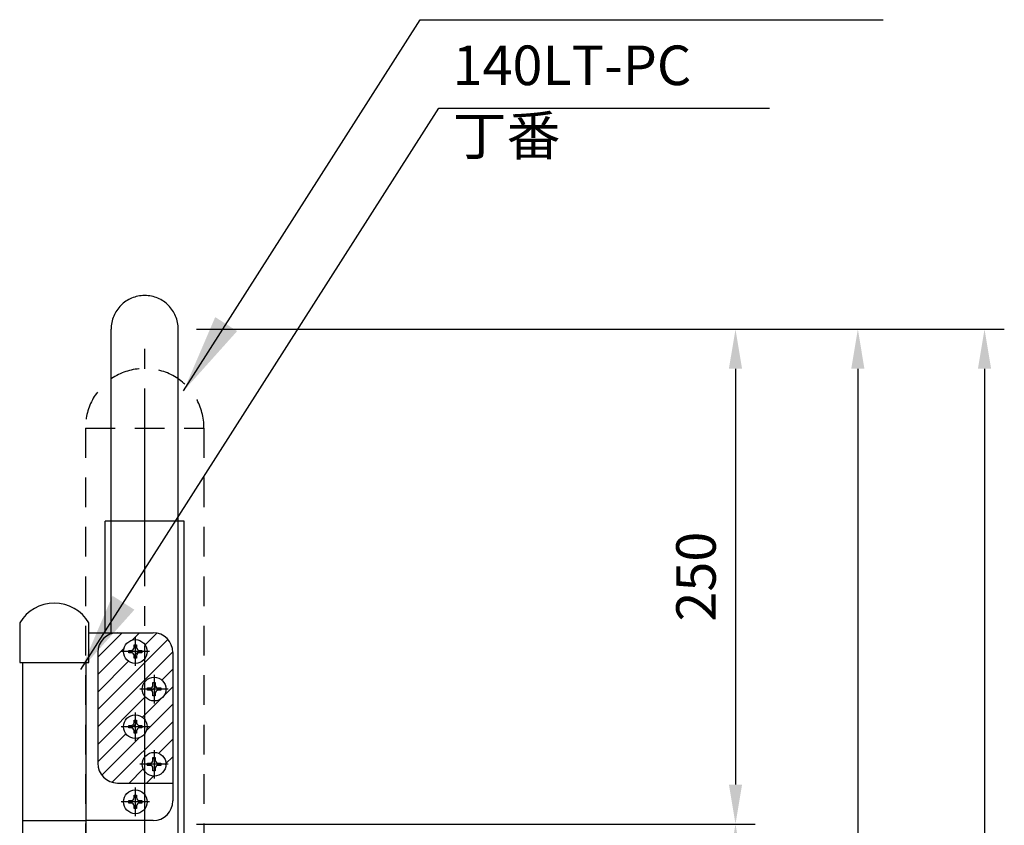
# Model space of a CAD drawing. Extents: x 0 to 4200, y -400 to 2970.
# Drawn here: x 2382 to 2880, y 1929 to 2337 of the extents above; entities that cross this region are included whole.
import ezdxf

# ---------------------------------------------------------------- set-up
doc = ezdxf.new("R2010")
doc.units = 0
doc.header["$LTSCALE"] = 10
doc.header["$MEASUREMENT"] = 0
for name, pattern in [('CENL', [19.5, 15, -1.5, 1.5, -1.5]), ('CENS', [13, 10, -1, 1, -1]), ('DIMENSION', [2e-15, 1e-15, 1e-15]), ('HIDS', [2.5, 1.5, -1])]:
    doc.linetypes.add(name, pattern=pattern)
doc.layers.get('0').update_dxf_attribs({"linetype": 'CONTINUOUS'})
doc.layers.get('Defpoints').update_dxf_attribs({"linetype": 'CONTINUOUS'})
doc.styles.add('STD', font='TXT', dxfattribs={"bigfont": 'BIGFONT'})
doc.dimstyles.new('ASKSTANDARD', dxfattribs={"dimscale": 20, "dimtxt": 2, "dimasz": 1.5, "dimexe": 1, "dimexo": 1, "dimgap": 1, "dimtad": 0, "dimdec": 1, "dimdsep": 46, "dimtxsty": 'STD', "dimcen": 0, "dimclrd": 3, "dimclre": 3, "dimclrt": 3, "dimadec": 0, "dimazin": 0, "dimtfac": 0.7, "dimtdec": 1, "dimtix": 1, "dimtmove": 0, "dimatfit": 3, "dimfxl": 0, "dimtvp": 1, "dimtolj": 1, "dimtzin": 0, "dimarcsym": 0})

# ---------------------------------------------------------------- blocks, each defined once
blk = doc.blocks.new('*D10')
at = {"color": 3, "linetype": 'DIMENSION', "lineweight": -2}
for p, q in [((2485.64, 2180.12), (2880.3, 2180.12)), ((2870.3, 2160.12), (2870.3, 1200.12)), ((2580.39, 1180.12), (2880.3, 1180.12))]:
    blk.add_line(p, q, dxfattribs=at)
at = {"color": 3, "linetype": 'DIMENSION'}
for points in [[(2866.97, 2160.12), (2873.64, 2160.12), (2870.3, 2180.12)], [(2866.97, 1200.12), (2873.64, 1200.12), (2870.3, 1180.12)]]:
    blk.add_solid(points, dxfattribs=at)
at = {"layer": 'Defpoints', "color": 0, "linetype": 'DIMENSION'}
for p in [(2475.64, 2180.12), (2570.39, 1180.12), (2870.3, 1180.12)]:
    blk.add_point(p, dxfattribs=at)
at = {"color": 3, "linetype": 'DIMENSION', "insert": (2850.3, 1680.12), "char_height": 20, "attachment_point": 5, "rotation": 90, "style": 'STD'}
blk.add_mtext('\\A1;1000', dxfattribs=at)
blk = doc.blocks.new('*D11')
at = {"color": 3, "linetype": 'DIMENSION', "lineweight": -2}
for p, q in [((2582.15, 2180.12), (2816.2, 2180.12)), ((2806.2, 2160.12), (2806.2, 1250.12)), ((2571.59, 1230.12), (2816.2, 1230.12))]:
    blk.add_line(p, q, dxfattribs=at)
at = {"color": 3, "linetype": 'DIMENSION'}
for points in [[(2802.86, 2160.12), (2809.53, 2160.12), (2806.2, 2180.12)], [(2802.86, 1250.12), (2809.53, 1250.12), (2806.2, 1230.12)]]:
    blk.add_solid(points, dxfattribs=at)
at = {"layer": 'Defpoints', "color": 0, "linetype": 'DIMENSION'}
for p in [(2572.15, 2180.12), (2561.59, 1230.12), (2806.2, 1230.12)]:
    blk.add_point(p, dxfattribs=at)
at = {"color": 3, "linetype": 'DIMENSION', "insert": (2786.2, 1705.12), "char_height": 20, "attachment_point": 5, "rotation": 90, "style": 'STD'}
blk.add_mtext('\\A1;950', dxfattribs=at)
blk = doc.blocks.new('SR_13')
at = {"color": 1, "linetype": 'CENS'}
for p, q in [((0, -7.2), (0, 7.2)), ((-7.2, 0), (7.2, 0))]:
    blk.add_line(p, q, dxfattribs=at)
at = {"color": 7, "linetype": 'Continuous'}
for p, q in [((-3.35, -0.6), (-3.35, 0.6)), ((-3.35, 0.6), (-2.1, 0.6)), ((-0.6, 3.35), (0.6, 3.35)), ((-0.6, 2.1), (-0.6, 3.35)), ((0.6, 3.35), (0.6, 2.1)), ((2.1, 0.6), (3.35, 0.6)), ((3.35, 0.6), (3.35, -0.6)), ((-2.1, -0.6), (-3.35, -0.6)), ((-0.6, -3.35), (-0.6, -2.1)), ((0.6, -3.35), (-0.6, -3.35)), ((0.6, -2.1), (0.6, -3.35)), ((3.35, -0.6), (2.1, -0.6))]:
    blk.add_line(p, q, dxfattribs=at)
blk.add_circle((0, 0), 6, dxfattribs=at)
for centre, start, end in [((-2.1, 2.1), 270, 0), ((2.1, 2.1), 180, 270), ((-2.1, -2.1), 0, 90), ((2.1, -2.1), 90, 180)]:
    blk.add_arc(centre, 1.5, start, end, dxfattribs=at)
blk = doc.blocks.new('*D99')
at = {"color": 3, "linetype": 'DIMENSION', "lineweight": -2}
for p, q in [((2471.55, 2180.12), (2754.3, 2180.12)), ((2744.3, 2160.12), (2744.3, 1949.87)), ((2539.49, 1929.87), (2754.3, 1929.87))]:
    blk.add_line(p, q, dxfattribs=at)
at = {"color": 3, "linetype": 'DIMENSION'}
for points in [[(2740.96, 2160.12), (2747.63, 2160.12), (2744.3, 2180.12)], [(2740.96, 1949.87), (2747.63, 1949.87), (2744.3, 1929.87)]]:
    blk.add_solid(points, dxfattribs=at)
at = {"layer": 'Defpoints', "color": 0, "linetype": 'DIMENSION'}
for p in [(2461.55, 2180.12), (2529.49, 1929.87), (2744.3, 1929.87)]:
    blk.add_point(p, dxfattribs=at)
at = {"color": 3, "linetype": 'DIMENSION', "insert": (2724.3, 2055), "char_height": 20, "attachment_point": 5, "rotation": 90, "style": 'STD'}
blk.add_mtext('\\A1;250', dxfattribs=at)
blk = doc.blocks.new('*D100')
at = {"color": 3, "linetype": 'DIMENSION', "lineweight": -2}
for p, q in [((2471.55, 1929.87), (2754.3, 1929.87)), ((2744.3, 1909.87), (2744.3, 1699.62)), ((2539.49, 1679.62), (2754.3, 1679.62))]:
    blk.add_line(p, q, dxfattribs=at)
at = {"color": 3, "linetype": 'DIMENSION'}
for points in [[(2740.96, 1909.87), (2747.63, 1909.87), (2744.3, 1929.87)], [(2740.96, 1699.62), (2747.63, 1699.62), (2744.3, 1679.62)]]:
    blk.add_solid(points, dxfattribs=at)
at = {"layer": 'Defpoints', "color": 0, "linetype": 'DIMENSION'}
for p in [(2461.55, 1929.87), (2529.49, 1679.62), (2744.3, 1679.62)]:
    blk.add_point(p, dxfattribs=at)
at = {"color": 3, "linetype": 'DIMENSION', "insert": (2724.3, 1804.75), "char_height": 20, "attachment_point": 5, "rotation": 90, "style": 'STD'}
blk.add_mtext('\\A1;250', dxfattribs=at)

msp = doc.modelspace()

# ---------------------------------------------------------------- hatches: boundary and pattern name
at = {"linetype": 'Continuous'}
h = msp.add_hatch(dxfattribs=at)
h.set_pattern_fill('ANSI31', color=3, scale=50, style=0)
h.set_pattern_definition([(225, (4141.4195, 2912.104), (4.419417, -4.419417), [])])
h.paths.add_polyline_path([(2421.636, 1960.624, 0.4142136), (2431.636, 1950.624), (2449.636, 1950.624, 0.4142136), (2459.636, 1960.624), (2459.636, 2016.624, 0.4142136), (2449.636, 2026.624), (2431.636, 2026.624, 0.4142136), (2421.636, 2016.624)])
edge = h.paths.add_edge_path(flags=0)
edge.add_ellipse((2440.636, 1979.124), major_axis=(-4.243, 4.243), ratio=1, start_angle=45, end_angle=135, ccw=False)
edge.add_ellipse((2440.636, 1979.124), major_axis=(-4.243, 4.243), ratio=1, start_angle=315, end_angle=405, ccw=False)
edge.add_ellipse((2440.636, 1979.124), major_axis=(-4.243, 4.243), ratio=1, start_angle=225, end_angle=315, ccw=False)
edge.add_ellipse((2440.636, 1979.124), major_axis=(-4.243, 4.243), ratio=1, start_angle=135, end_angle=225, ccw=False)
edge = h.paths.add_edge_path(flags=16)
edge.add_line((2440.636, 1971.924), (2440.636, 1975.774))
edge.add_line((2440.636, 1975.774), (2440.036, 1975.774))
edge.add_line((2440.036, 1975.774), (2440.036, 1977.024))
edge.add_ellipse((2438.536, 1977.024), major_axis=(1.061, 1.061), ratio=1, start_angle=315, end_angle=405)
edge.add_line((2438.536, 1978.524), (2437.286, 1978.524))
edge.add_line((2437.286, 1978.524), (2433.436, 1979.124))
edge.add_line((2433.436, 1979.124), (2437.286, 1979.124))
edge.add_line((2437.286, 1979.124), (2437.286, 1979.724))
edge.add_line((2437.286, 1979.724), (2438.536, 1979.724))
edge.add_ellipse((2438.536, 1981.224), major_axis=(-1.061, 1.061), ratio=1, start_angle=135, end_angle=225)
edge.add_line((2440.036, 1981.224), (2440.036, 1982.474))
edge.add_line((2440.036, 1982.474), (2440.636, 1986.324))
edge.add_line((2440.636, 1986.324), (2440.636, 1982.474))
edge.add_line((2440.636, 1982.474), (2441.236, 1982.474))
edge.add_line((2441.236, 1982.474), (2441.236, 1981.224))
edge.add_ellipse((2442.736, 1981.224), major_axis=(1.061, 1.061), ratio=1, start_angle=135, end_angle=225)
edge.add_line((2442.736, 1979.724), (2443.986, 1979.724))
edge.add_line((2443.986, 1979.724), (2447.836, 1979.124))
edge.add_line((2447.836, 1979.124), (2443.986, 1979.124))
edge.add_line((2443.986, 1979.124), (2443.986, 1978.524))
edge.add_line((2443.986, 1978.524), (2442.736, 1978.524))
edge.add_ellipse((2442.736, 1977.024), major_axis=(-1.061, 1.061), ratio=1, start_angle=-45, end_angle=45)
edge.add_line((2441.236, 1977.024), (2441.236, 1975.774))
edge.add_line((2441.236, 1975.774), (2440.636, 1971.924))
edge = h.paths.add_edge_path(flags=0)
edge.add_ellipse((2450.136, 1960.124), major_axis=(-4.243, 4.243), ratio=1, start_angle=315, end_angle=405, ccw=False)
edge.add_ellipse((2450.136, 1960.124), major_axis=(-4.243, 4.243), ratio=1, start_angle=225, end_angle=315, ccw=False)
edge.add_ellipse((2450.136, 1960.124), major_axis=(-4.243, 4.243), ratio=1, start_angle=135, end_angle=225, ccw=False)
edge.add_ellipse((2450.136, 1960.124), major_axis=(-4.243, 4.243), ratio=1, start_angle=45, end_angle=135, ccw=False)
edge = h.paths.add_edge_path(flags=16)
edge.add_line((2442.936, 1960.124), (2446.786, 1960.124))
edge.add_line((2446.786, 1960.124), (2446.786, 1960.724))
edge.add_line((2446.786, 1960.724), (2448.036, 1960.724))
edge.add_ellipse((2448.036, 1962.224), major_axis=(-1.061, 1.061), ratio=1, start_angle=135, end_angle=225)
edge.add_line((2449.536, 1962.224), (2449.536, 1963.474))
edge.add_line((2449.536, 1963.474), (2450.136, 1967.324))
edge.add_line((2450.136, 1967.324), (2450.136, 1963.474))
edge.add_line((2450.136, 1963.474), (2450.736, 1963.474))
edge.add_line((2450.736, 1963.474), (2450.736, 1962.224))
edge.add_ellipse((2452.236, 1962.224), major_axis=(1.061, 1.061), ratio=1, start_angle=135, end_angle=225)
edge.add_line((2452.236, 1960.724), (2453.486, 1960.724))
edge.add_line((2453.486, 1960.724), (2457.336, 1960.124))
edge.add_line((2457.336, 1960.124), (2453.486, 1960.124))
edge.add_line((2453.486, 1960.124), (2453.486, 1959.524))
edge.add_line((2453.486, 1959.524), (2452.236, 1959.524))
edge.add_ellipse((2452.236, 1958.024), major_axis=(-1.061, 1.061), ratio=1, start_angle=-45, end_angle=45)
edge.add_line((2450.736, 1958.024), (2450.736, 1956.774))
edge.add_line((2450.736, 1956.774), (2450.136, 1952.924))
edge.add_line((2450.136, 1952.924), (2450.136, 1956.774))
edge.add_line((2450.136, 1956.774), (2449.536, 1956.774))
edge.add_line((2449.536, 1956.774), (2449.536, 1958.024))
edge.add_ellipse((2448.036, 1958.024), major_axis=(1.061, 1.061), ratio=1, start_angle=315, end_angle=405)
edge.add_line((2448.036, 1959.524), (2446.786, 1959.524))
edge.add_line((2446.786, 1959.524), (2442.936, 1960.124))
edge = h.paths.add_edge_path(flags=0)
edge.add_ellipse((2450.136, 1998.124), major_axis=(-4.243, 4.243), ratio=1, start_angle=45, end_angle=135, ccw=False)
edge.add_ellipse((2450.136, 1998.124), major_axis=(-4.243, 4.243), ratio=1, start_angle=315, end_angle=405, ccw=False)
edge.add_ellipse((2450.136, 1998.124), major_axis=(-4.243, 4.243), ratio=1, start_angle=225, end_angle=315, ccw=False)
edge.add_ellipse((2450.136, 1998.124), major_axis=(-4.243, 4.243), ratio=1, start_angle=135, end_angle=225, ccw=False)
edge = h.paths.add_edge_path(flags=16)
edge.add_line((2450.136, 1990.924), (2450.136, 1994.774))
edge.add_line((2450.136, 1994.774), (2449.536, 1994.774))
edge.add_line((2449.536, 1994.774), (2449.536, 1996.024))
edge.add_ellipse((2448.036, 1996.024), major_axis=(1.061, 1.061), ratio=1, start_angle=315, end_angle=405)
edge.add_line((2448.036, 1997.524), (2446.786, 1997.524))
edge.add_line((2446.786, 1997.524), (2442.936, 1998.124))
edge.add_line((2442.936, 1998.124), (2446.786, 1998.124))
edge.add_line((2446.786, 1998.124), (2446.786, 1998.724))
edge.add_line((2446.786, 1998.724), (2448.036, 1998.724))
edge.add_ellipse((2448.036, 2000.224), major_axis=(-1.061, 1.061), ratio=1, start_angle=135, end_angle=225)
edge.add_line((2449.536, 2000.224), (2449.536, 2001.474))
edge.add_line((2449.536, 2001.474), (2450.136, 2005.324))
edge.add_line((2450.136, 2005.324), (2450.136, 2001.474))
edge.add_line((2450.136, 2001.474), (2450.736, 2001.474))
edge.add_line((2450.736, 2001.474), (2450.736, 2000.224))
edge.add_ellipse((2452.236, 2000.224), major_axis=(1.061, 1.061), ratio=1, start_angle=135, end_angle=225)
edge.add_line((2452.236, 1998.724), (2453.486, 1998.724))
edge.add_line((2453.486, 1998.724), (2457.336, 1998.124))
edge.add_line((2457.336, 1998.124), (2453.486, 1998.124))
edge.add_line((2453.486, 1998.124), (2453.486, 1997.524))
edge.add_line((2453.486, 1997.524), (2452.236, 1997.524))
edge.add_ellipse((2452.236, 1996.024), major_axis=(-1.061, 1.061), ratio=1, start_angle=-45, end_angle=45)
edge.add_line((2450.736, 1996.024), (2450.736, 1994.774))
edge.add_line((2450.736, 1994.774), (2450.136, 1990.924))
edge = h.paths.add_edge_path(flags=0)
edge.add_ellipse((2440.636, 2017.124), major_axis=(-4.243, 4.243), ratio=1, start_angle=45, end_angle=135, ccw=False)
edge.add_ellipse((2440.636, 2017.124), major_axis=(-4.243, 4.243), ratio=1, start_angle=315, end_angle=405, ccw=False)
edge.add_ellipse((2440.636, 2017.124), major_axis=(-4.243, 4.243), ratio=1, start_angle=225, end_angle=315, ccw=False)
edge.add_ellipse((2440.636, 2017.124), major_axis=(-4.243, 4.243), ratio=1, start_angle=135, end_angle=225, ccw=False)
edge = h.paths.add_edge_path(flags=16)
edge.add_line((2440.636, 2009.924), (2440.636, 2013.774))
edge.add_line((2440.636, 2013.774), (2440.036, 2013.774))
edge.add_line((2440.036, 2013.774), (2440.036, 2015.024))
edge.add_ellipse((2438.536, 2015.024), major_axis=(-1.061, 1.061), ratio=1, start_angle=225, end_angle=315)
edge.add_line((2438.536, 2016.524), (2437.286, 2016.524))
edge.add_line((2437.286, 2016.524), (2433.436, 2017.124))
edge.add_line((2433.436, 2017.124), (2437.286, 2017.124))
edge.add_line((2437.286, 2017.124), (2437.286, 2017.724))
edge.add_line((2437.286, 2017.724), (2438.536, 2017.724))
edge.add_ellipse((2438.536, 2019.224), major_axis=(1.061, 1.061), ratio=1, start_angle=225, end_angle=315)
edge.add_line((2440.036, 2019.224), (2440.036, 2020.474))
edge.add_line((2440.036, 2020.474), (2440.636, 2024.324))
edge.add_line((2440.636, 2024.324), (2440.636, 2020.474))
edge.add_line((2440.636, 2020.474), (2441.236, 2020.474))
edge.add_line((2441.236, 2020.474), (2441.236, 2019.224))
edge.add_ellipse((2442.736, 2019.224), major_axis=(-1.061, 1.061), ratio=1, start_angle=45, end_angle=135)
edge.add_line((2442.736, 2017.724), (2443.986, 2017.724))
edge.add_line((2443.986, 2017.724), (2447.836, 2017.124))
edge.add_line((2447.836, 2017.124), (2443.986, 2017.124))
edge.add_line((2443.986, 2017.124), (2443.986, 2016.524))
edge.add_line((2443.986, 2016.524), (2442.736, 2016.524))
edge.add_ellipse((2442.736, 2015.024), major_axis=(1.061, 1.061), ratio=1, start_angle=45, end_angle=135)
edge.add_line((2441.236, 2015.024), (2441.236, 2013.774))
edge.add_line((2441.236, 2013.774), (2440.636, 2009.924))

# ---------------------------------------------------------------- linework, layer by layer
at = {"color": 7, "linetype": 'Continuous'}
for p, q in [((2428.386, 2026.624), (2428.386, 2180.124)), ((2462.386, 1280.124), (2462.386, 2180.124)), ((2462.386, 1230.124), (2462.386, 2180.124)), ((2465.386, 2083.124), (2425.386, 2083.124)), ((2425.386, 2026.624), (2425.386, 2083.124)), ((2465.386, 1280.124), (2465.386, 2083.124)), ((2382.136, 2031.624), (2382.136, 2011.624)), ((2417.136, 2011.624), (2417.136, 2031.624)), ((2417.136, 2026.624), (2449.636, 2026.624)), ((2417.136, 2026.624), (2449.636, 2026.624)), ((2421.636, 2016.624), (2421.636, 1960.624)), ((2459.636, 2016.624), (2459.636, 1941.624)), ((2459.636, 2016.624), (2459.636, 1941.624)), ((2382.136, 2011.624), (2417.136, 2011.624)), ((2383.636, 2011.624), (2383.636, 1848.624)), ((2415.636, 2011.624), (2415.636, 1848.624)), ((2431.636, 1950.624), (2459.636, 1950.624)), ((2383.636, 1931.624), (2415.636, 1931.624)), ((2449.636, 1931.624), (2415.636, 1931.624))]:
    msp.add_line(p, q, dxfattribs=at)
at = {"color": 1, "linetype": 'CENS'}
msp.add_line((2445.386, 880.124), (2445.386, 2180.124), dxfattribs=at)
at = {"color": 5, "linetype": 'HIDS'}
for p, q in [((2415.386, 2130.124), (2415.386, 880.124)), ((2415.386, 2130.124), (2475.386, 2130.124)), ((2475.386, 2130.124), (2475.386, 880.124))]:
    msp.add_line(p, q, dxfattribs=at)
at = {"linetype": 'CENL'}
msp.add_arc((2445.386, 2180.124), 17, 0, 180, dxfattribs=at)
at = {"color": 5, "linetype": 'HIDS'}
msp.add_arc((2445.386, 2130.246), 30, 359.76725, 180.23275, dxfattribs=at)
at = {"color": 7, "linetype": 'Continuous'}
for centre, radius, start, end in [((2399.636, 2021.312), 20.312, 30.51024, 149.48976), ((2431.636, 2016.624), 10, 90, 180), ((2449.636, 2016.624), 10, 0, 90), ((2449.636, 2016.624), 10, 0, 90), ((2431.636, 1960.624), 10, 180, 270), ((2449.636, 1941.624), 10, 270, 0)]:
    msp.add_arc(centre, radius, start, end, dxfattribs=at)

# ---------------------------------------------------------------- block references
at = {"color": 7, "linetype": 'Continuous', "zscale": 0.5, "rotation": 180}
for p in [(2440.636, 2017.124), (2450.136, 1998.124), (2440.636, 1979.124), (2450.136, 1960.124), (2440.636, 1941.124)]:
    msp.add_blockref('SR_13', p, dxfattribs=at)

# ---------------------------------------------------------------- texts
at = {"color": 3, "linetype": 'DIMENSION', "char_height": 20, "attachment_point": 7, "style": 'STD'}
for s, insert in [('140LT-PC', (2601.191, 2297.321)), ('丁番', (2601.191, 2261.793))]:
    msp.add_mtext(s, dxfattribs=dict(at, insert=insert))

# ---------------------------------------------------------------- dimensions: what is measured, and where the dimension line sits
at = {"color": 7, "linetype": 'DIMENSION'}
for base, p1, p2, override, picture, middle in [((2744.298, 1929.874), (2461.545, 2180.124), (2529.485, 1929.874), {"dimscale": 10, "dimasz": 2, "dimtad": 3, "dimdec": 0, "dimpost": '<>'}, '*D99', (2724.298, 2054.999)), ((2870.303, 1180.124), (2475.636, 2180.124), (2570.386, 1180.124), {"dimscale": 10, "dimasz": 2, "dimtad": 3, "dimpost": '<>'}, '*D10', (2850.303, 1680.124)), ((2806.197, 1230.124), (2572.147, 2180.124), (2561.591, 1230.124), {"dimscale": 10, "dimasz": 2, "dimtad": 3, "dimpost": '<>'}, '*D11', (2786.197, 1705.124)), ((2744.298, 1679.624), (2461.545, 1929.874), (2529.485, 1679.624), {"dimscale": 10, "dimasz": 2, "dimtad": 3, "dimdec": 0, "dimpost": '<>'}, '*D100', (2724.298, 1804.749))]:
    dim = msp.add_linear_dim(base=base, p1=p1, p2=p2, angle=90, dimstyle='ASKSTANDARD', override=override, dxfattribs=at)
    dim.commit()
    dim.dimension.update_dxf_attribs({"geometry": picture, "text_midpoint": middle})

# ---------------------------------------------------------------- leaders
for points in [[(2465.093, 2148.97), (2584.821, 2336.631), (2819.012, 2336.631)], [(2413.121, 2008.074), (2594.191, 2291.88), (2761.524, 2291.88)]]:
    msp.add_leader(points, dimstyle='ASKSTANDARD', override={"dimscale": 20, "dimasz": 2, "dimclrd": 3}, dxfattribs=at)

doc.saveas('drawing.dxf')
